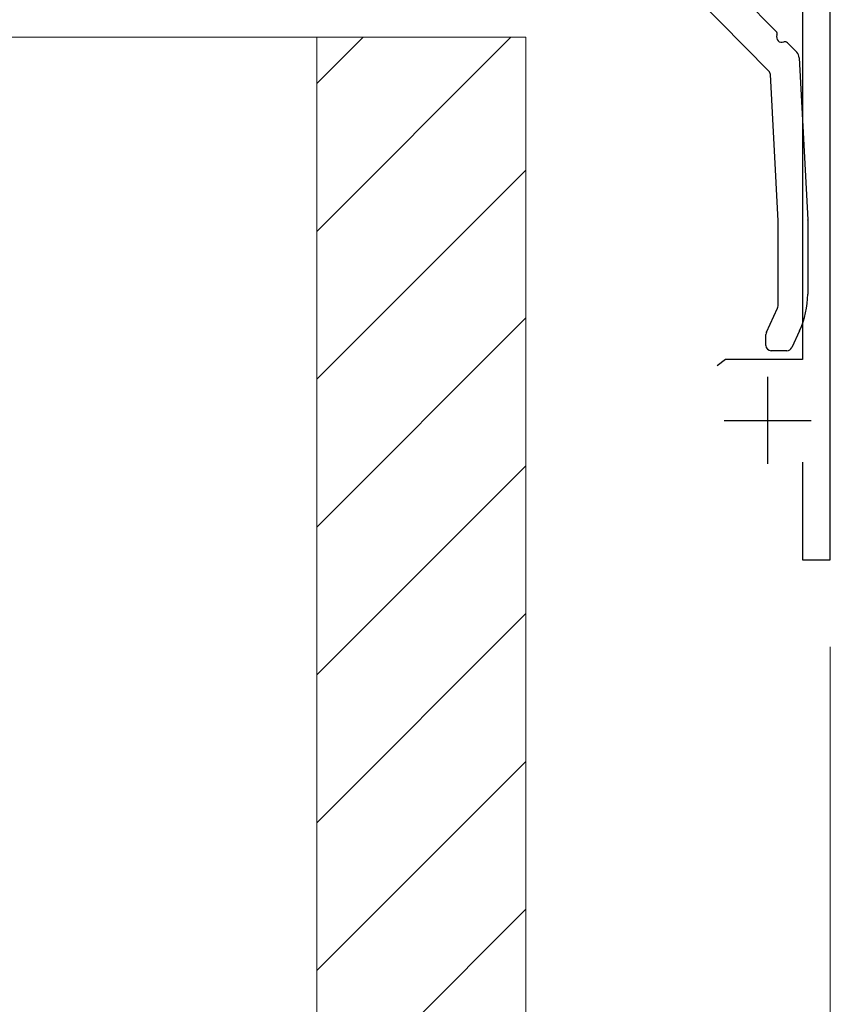
# Model space of a CAD drawing. Extents: x 0 to 1750, y 0 to 2615.
# Drawn here: x 342 to 389, y 1756 to 1813 of the extents above; entities that cross this region are included whole.
import ezdxf

# ---------------------------------------------------------------- set-up
doc = ezdxf.new("R2010")
doc.units = 0
for name, color, linetype, lineweight in [('YKK_11', 7, 'CONTINUOUS', 30), ('YKK_13', 4, 'CONTINUOUS', 30), ('YKK_D', 6, 'CONTINUOUS', 13), ('YSS_K', 3, 'CONTINUOUS', 13)]:
    doc.layers.add(name, color=color, linetype=linetype, lineweight=lineweight)

msp = doc.modelspace()

# ---------------------------------------------------------------- linework, layer by layer
at = {"layer": 'YKK_11', "linetype": 'ByBlock', "lineweight": -2, "ltscale": 0.5}
for p, q in [((387.4, 1825.629), (387.4, 1793.501)), ((389, 1782.001), (389, 1825.16)), ((382.984, 1793.501), (382.501, 1793.13)), ((387.4, 1793.501), (382.984, 1793.501)), ((387.4, 1787.601), (387.4, 1782.001)), ((387.4, 1782.001), (389, 1782.001))]:
    msp.add_line(p, q, dxfattribs=at)
at = {"layer": 'YKK_11', "ltscale": 0.5}
for p, q in [((385.4, 1792.501), (385.4, 1787.501)), ((382.9, 1790.001), (387.9, 1790.001))]:
    msp.add_line(p, q, dxfattribs=at)
at = {"layer": 'YKK_13'}
for p, q in [((376.202, 1822.161), (385.893, 1812.327)), ((385.472, 1810.047), (375.132, 1820.539)), ((386.536, 1811.674), (387.067, 1811.136)), ((387.21, 1810.811), (387.7, 1801.508)), ((386, 1801.463), (385.558, 1809.852)), ((386, 1796.568), (386, 1801.448)), ((387.7, 1801.492), (387.7, 1797.254)), ((385.328, 1795.061), (385.972, 1796.441)), ((387.232, 1795.14), (386.781, 1794.174)), ((385.3, 1794.301), (385.3, 1794.934)), ((386.509, 1794.001), (385.6, 1794.001))]:
    msp.add_line(p, q, dxfattribs=at)
for centre, radius, start, end in [((385.75, 1812.187), 0.2, 338.16, 44.5818), ((386.214, 1812.001), 0.3, 158.16, 291.0036), ((386.394, 1811.534), 0.2, 44.5818, 111.0036), ((386.711, 1810.785), 0.5, 3.0126, 44.5818), ((385.259, 1809.836), 0.3, 3.0126, 44.5818), ((385.7, 1801.448), 0.3, 0, 3.0126), ((387.4, 1801.492), 0.3, 0, 3.0126), ((382.7, 1797.254), 5, 335, 0), ((385.7, 1796.568), 0.3, 335, 0), ((385.6, 1794.934), 0.3, 155, 180), ((385.6, 1794.301), 0.3, 180, 270), ((386.509, 1794.301), 0.3, 270, 335)]:
    msp.add_arc(centre, radius, start, end, dxfattribs=at)
at = {"layer": 'YKK_D'}
for q in [(389, 1671.001), (389, 1641.001)]:
    msp.add_line((389, 1777.001), q, dxfattribs=at)
at = {"layer": 'YSS_K'}
for p, q in [((341.5, 1812.001), (359.5, 1812.001)), ((359.5, 1812.001), (359.5, 1702.001)), ((359.5, 1812.001), (371.5, 1812.001)), ((359.5, 1812.001), (359.5, 1702.001)), ((371.5, 1812.001), (371.5, 1702.001))]:
    msp.add_line(p, q, dxfattribs=at)
at = {"layer": 'YSS_K', "linetype": 'Continuous'}
for p, q in [((370.653, 1812.001), (359.5, 1800.847)), ((362.168, 1812.001), (359.5, 1809.333)), ((371.5, 1804.362), (359.5, 1792.362)), ((371.5, 1795.877), (359.5, 1783.877)), ((371.5, 1787.392), (359.5, 1775.392)), ((371.5, 1778.906), (359.5, 1766.906)), ((371.5, 1770.421), (359.5, 1758.421)), ((371.5, 1761.936), (359.5, 1749.936))]:
    msp.add_line(p, q, dxfattribs=at)

doc.saveas('drawing.dxf')
